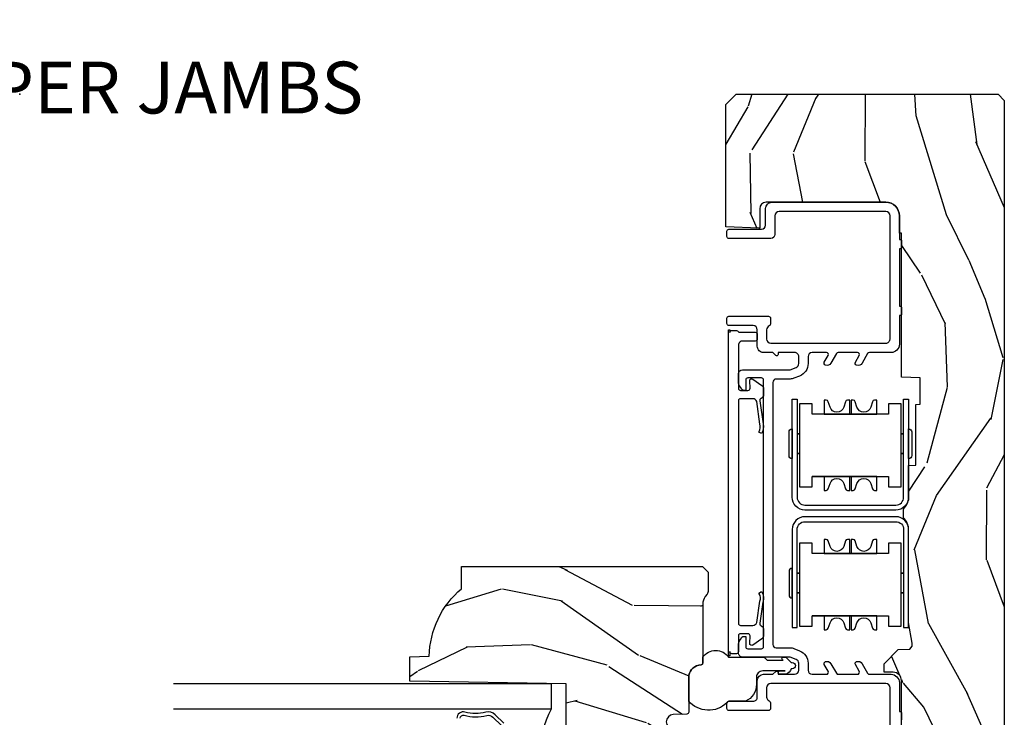
# Model space of a CAD drawing. Units: inches. Extents: x 3 to 196, y 2 to 54.
# Drawn here: x 44 to 49, y 7 to 10 of the extents above; entities that cross this region are included whole.
import ezdxf

# ---------------------------------------------------------------- set-up
doc = ezdxf.new("R2010")
doc.units = ezdxf.units.IN
doc.header["$MEASUREMENT"] = 0
doc.layers.add('ZP-ANNO-NPLT', color=7, linetype='Continuous', plot=False)
for name, color, linetype in [('ZP-ANNO-TITL', 44, 'Continuous'), ('ZP-SECT-ALUM', 63, 'Continuous'), ('ZP-SECT-GLAS', 153, 'Continuous'), ('ZP-SECT-HDWR', 53, 'Continuous'), ('ZP-SECT-SEAL', 8, 'Continuous'), ('ZP-SECT-VINL', 130, 'Continuous'), ('ZP-SECT-WDHA', 11, 'Continuous'), ('ZP-SECT-WOOD', 104, 'Continuous'), ('ZP-SECT-WSTP', 40, 'Continuous')]:
    doc.layers.add(name, color=color, linetype=linetype)
doc.styles.get("Standard").update_dxf_attribs({"font": 'arial.ttf'})

# ---------------------------------------------------------------- blocks, each defined once
blk = doc.blocks.new('NG Cut Name Jamb Upper (UJ)')
at = {"layer": 'ZP-ANNO-NPLT'}
blk.add_point((0, 0), dxfattribs=at)
at = {"layer": 'ZP-ANNO-TITL'}
blk.add_lwpolyline([(-0.245781249999999, 0), (-0.183281249999999, 0)], dxfattribs=at)
blk.add_circle((-0.3670312500000006, 0), 0.09, dxfattribs=at)
at = {"layer": 'ZP-ANNO-TITL', "char_height": 0.0625}
for s, insert, width, attachment_point in [('UJ', (-0.3670312500000006, 0), 0.1375, 5), ('UPPER JAMBS', (-0.152031249999999, 0), 1.125, 4)]:
    blk.add_mtext(s, dxfattribs=dict(at, insert=insert, width=width, attachment_point=attachment_point))
blk = doc.blocks.new('CS ASR C M5 DH OG (11-16 IG) V UJ RS')
at = {"layer": 'ZP-SECT-WDHA'}
h = blk.add_hatch(dxfattribs=at)
h.set_pattern_fill('WOOD3', color=256, scale=2, angle=163, pattern_type=2)
h.set_pattern_definition([(158.2363999999999, (-98.09940637960572, -56.32514361702744), (20.45396798290167, -8.344771374467806), [0.240832, -23.84235799999999]), (174.3099, (-98.3230720869424, -56.23584831277472), (-8.235181511295936, 0.4263690944681484), [0.3059419999999999, -9.892097999999995]), (208, (-98.62750581601468, -56.20551508671568), (-0.5847435903937085, -1.91261010378108), [0.226274, -2.602152]), (209.8476, (-98.8272940497244, -56.31174437491413), (-35.54768828883149, -20.50272857977593), [0.438634, -43.42479]), (175.9946, (-99.20774442202459, -56.53005038540547), (18.38297247813529, -1.437476743240211), [0.266834, -26.416494]), (162.9999999999999, (-99.47392596085834, -56.51141202753536), (-2.497352921371544, -1.327866102480598), [0.5, -1.5]), (153.5377, (-99.95207833883985, -56.36522617517397), (8.978306718050995, -4.83632345258755), [0.24331, -11.922214]), (157.2894, (-98.257287100156, -56.84154818524749), (16.62874032651941, -7.175302374271584), [0.200998, -19.898754]), (162.9999999999999, (-98.44270061725416, -56.76394774918367), (-2.497352921371544, -1.327866102480598), [0.3, -1.7]), (191.3008, (-98.72959204404307, -56.67623623776686), (-24.54716094300747, -5.043499394239721), [0.2952959999999999, -29.23434999999999]), (215.125, (-99.01916331925464, -56.73410226037376), (10.57415813511433, 7.224071108844612), [0.4560699999999999, -22.347438]), (202.2893999999999, (-99.39218246462448, -56.99650789519811), (-14.3993751268171, -6.054586024953077), [0.2842539999999999, -28.14108799999999]), (169.3402, (-99.65519641778644, -57.10432097623243), (-15.88561928555968, 2.765334394382427), [0.362216, -17.748554]), (151.1113000000001, (-100.011160998122, -57.03731935277077), (25.02229161617255, -13.92425483963839), [0.38833, -38.444646]), (156.2902000000001, (-98.43855755708411, -57.43445713394456), (-16.62874768410003, 7.175289077572956), [0.3423439999999997, -33.89213999999997]), (166.3665, (-98.75200630592263, -57.2967985641003), (-31.18650071420278, 7.443263674111074), [0.3405879999999999, -33.71818599999998]), (196.6901, (-99.08299735704452, -57.21651827961384), (4.409962367830815, 0.7431255040166733), [0.3605559999999999, -6.850547999999998]), (210.4896, (-99.42836312477797, -57.32006771938964), (-25.55825994297176, -15.19129255384614), [0.325576, -32.232064]), (177.9314, (-99.70891938022329, -57.48525908578173), (-22.79293410148565, 0.6943551067665474), [0.310484, -30.737866]), (162.9999999999999, (-100.01920054339, -57.47405195484197), (-2.497352921371544, -1.327866102480598), [0.24, -1.76]), (150.0054, (-100.2487136848212, -57.4038827457085), (-16.04400167334359, 9.087905524651102), [0.266834, -26.416494]), (162.9999999999999, (-98.59290894869709, -55.8187295430719), (-2.497352921371544, -1.327866102480598), [0, -2]), (26.15239999999999, (-98.94838579178355, -56.02375689253844), (-36.87554735843706, -18.00538888531859), [0.4386339999999998, -43.42478999999997]), (9.565100000000013, (-99.13940016790403, -57.74303392318689), (2.497352076502218, 1.327869099233075), [0.1788859999999999, -4.293249999999998]), (351.1301, (-98.96300167057213, -57.71330901546548), (12.0603996767767, -1.595852046107204), [0.2828419999999999, -13.859292]), (319.8014, (-98.68354147071356, -57.75692090254933), (8.393559450670804, -6.748938448303024), [0.152316, -15.07923]), (189.5651, (-98.94838579178355, -56.02375689253844), (-2.497352076502219, -1.327869099233075), [0.2236059999999999, -4.248529999999996]), (169.7098, (-99.16888391344844, -56.0609130271902), (17.79822734718652, -3.350093459302554), [0.3423439999999999, -33.89213999999999]), (152.8753, (-99.50572239866477, -55.99975883782301), (-30.7601241373409, 15.67848221527704), [0.5688579999999998, -56.31699199999999]), (152.6952, (-98.03508460456673, -56.11475657071557), (-10.89091849633435, 5.421060729349781), [0.2236059999999999, -22.13707199999998]), (178.5241, (-98.23377678268969, -56.01218260543806), (22.79293551970828, -0.6943538178398185), [0.37363, -36.989452]), (205.8789, (-98.60728366530866, -56.00255926733416), (31.88084594068392, 15.34964888471388), [0.3821, -37.827846]), (197.6952, (-98.95106564020621, -56.16933442656219), (-23.21929303946757, -7.540852312839229), [0.316228, -31.306548]), (172.4623, (-99.25233178360669, -56.26545263940764), (-10.14779136076372, 1.011111546693648), [0.364966, -11.80056]), (156.4181, (-99.61414379803675, -56.21757711106522), (31.344885410924, -13.76583238823937), [0.52345, -51.82156]), (154.8699, (-98.1812704569281, -56.5929089486971), (10.89091361125098, -5.421068605812716), [0.2828419999999999, -13.859292]), (174.3099, (-98.43734092040884, -56.47279268113621), (-8.235181511295936, 0.4263690944681484), [0.3059419999999999, -9.892097999999995]), (205.5103999999999, (-98.74177464948112, -56.44245945507717), (26.88614988798455, 12.69389479119331), [0.3255759999999998, -32.23206399999997]), (208, (-99.03560956595125, -56.58267729225557), (-0.5847435903937085, -1.91261010378108), [0.367696, -2.460732]), (180.354, (-99.36026544572954, -56.75529988557807), (27.20289793979688, 0.04876202922806261), [0.335262, -33.190848]), (159.6335000000001, (-99.69552013810998, -56.75737141566307), (30.01700107381327, -11.26852463519537), [0.3405879999999998, -33.71818599999997]), (145.8972999999999, (-100.014816321043, -56.63883894093809), (-17.37187083675604, 11.58525502309056), [0.2720299999999999, -26.93091199999999]), (154.2538, (-98.32745630928946, -57.0710613266786), (-12.80351945054413, 6.005821017315287), [0.2630579999999997, -26.04283399999998]), (177.9314, (-98.56440067765095, -56.95679249321219), (-22.79293410148565, 0.6943551067665474), [0.310484, -30.737866]), (195.0054, (-98.87468184081767, -56.9455853622724), (11.31727641611973, 2.814114219735264), [0.3773599999999999, -18.49060399999999]), (212.8991, (-99.23917370367039, -57.04328736795372), (28.64036637139407, 18.43175097613516), [0.4967899999999998, -49.18217999999998]), (178.9454, (-99.6562924733732, -57.31312422970839), (8.235181634652655, -0.4263644116476297), [0.291204, -14.269016]), (156.991, (-99.94744754142067, -57.30776453286308), (-18.54135163249375, 7.760042155334038), [0.3821, -37.827846]), (139.8013999999999, (-100.2991484804977, -57.15841109482992), (-8.393559450670804, 6.748938448303025), [0.152316, -15.07923]), (153.5377, (-98.5028793321231, -57.64484418025643), (8.978306718050995, -4.83632345258755), [0.24331, -11.922214]), (173.008, (-98.72069760536533, -57.53642278088446), (-22.20819262847393, 2.606951578708767), [0.345254, -34.1801]), (200.4054, (-99.06338352467613, -57.4943946866365), (-30.71134915766887, -11.52445423798904), [0.4280179999999998, -42.37384999999998]), (192.0546, (-98.879800375486, -55.73101803165508), (-15.72724097270063, -3.557234008732985), [0.205912, -20.385348]), (173.7843, (-99.08117240203161, -55.77402160040131), (32.35598179133584, -3.618064673815965), [0.4275519999999999, -42.32756599999998]), (155.8750000000001, (-99.5062101359139, -55.7277298648948), (12.80352490518391, -6.005810314090468), [0.4837359999999997, -15.64077999999999])])
edge = h.paths.add_edge_path()
edge.add_line((4.950000000000021, -1.343299999999971), (5.000000000000004, -1.293299999999959))
edge.add_line((5.000000000000004, -1.293299999999959), (5.000000000000004, -0.02999999999994429))
edge.add_line((5.000000000000004, -0.02999999999994429), (4.970000000000002, 2.842170943040401e-14))
edge.add_line((4.970000000000002, 2.842170943040401e-14), (1.219431173737977, 2.842170943040401e-14))
edge.add_line((1.219431173737973, 0), (1.207774508923734, -0.2296224146435293))
edge.add_arc((1.176816993346328, -0.2280000000000086), 0.03100000000001173, 270.0000000000099, 357.00000000001, ccw=False)
edge.add_line((1.176816993346335, -0.2590000000000146), (1.002840987486593, -0.2590000000000146))
edge.add_line((1.002840987486593, -0.2590000000000146), (1.001002610130541, -0.1991557604024479))
edge.add_line((1.001002610130541, -0.1991557604024479), (0.9610442528414183, -0.1991557604024479))
edge.add_line((0.9610442528414183, -0.1991557604024479), (0.8313163627393862, -0.289371146338965))
edge.add_line((0.8313163627393862, -0.289371146338965), (0.6660270000000139, -0.3588152397034605))
edge.add_line((0.6660270000000139, -0.3588152397034605), (0.6660270000000139, -0.6338815477846538))
edge.add_line((0.6660270000000139, -0.6338815477846538), (0.6957949367138383, -0.666367550179757))
edge.add_line((0.6957949367138383, -0.666367550179757), (0.8096544220521764, -0.6763289643817529))
edge.add_line((0.8096544220521764, -0.6763289643817529), (0.8096814220521935, -0.6763289643817529))
edge.add_line((0.8096814220521935, -0.6763289643817529), (0.8196814220522128, -0.666328964381762))
edge.add_line((0.8196814220522128, -0.666328964381762), (0.8219710818162014, -0.6007616874476298))
edge.add_line((0.8219710818162014, -0.6007616874476298), (0.863623873652358, -0.6007616874476298))
edge.add_line((0.863623873652358, -0.6007616874476298), (0.890785254137171, -0.6763289643817529))
edge.add_line((0.890785254137171, -0.6763289643817529), (1.395875689413344, -0.6763289643817529))
edge.add_line((1.395875689413344, -0.6763289643817529), (1.426311107606409, -0.6458935461886881))
edge.add_line((1.426311107606409, -0.6458935461886881), (1.429079433873653, -0.566619054030582))
edge.add_arc((1.491541360562341, -0.5688002725744923), 0.06249999999999388, 90.00000000000318, 178.0000000000018, ccw=False)
edge.add_line((1.491541360562337, -0.5063002725744923), (1.620701620974614, -0.5063002725744923))
edge.add_line((1.620701620974614, -0.5063002725744923), (1.621050828669667, -0.4963002725708634))
edge.add_line((1.621050828669667, -0.4963002725708634), (1.75800235285493, -0.4963002725708634))
edge.add_line((1.75800235285493, -0.4963002725708634), (1.75870162097462, -0.5063002725744923))
edge.add_line((1.75870162097462, -0.5063002725744923), (1.918701620974616, -0.5063002725744923))
edge.add_line((1.918701620974616, -0.5063002725744923), (1.919400889094305, -0.4963002725708634))
edge.add_line((1.919400889094305, -0.4963002725708634), (2.171086827901462, -0.4963002725708634))
edge.add_arc((2.171086827901465, -0.5363002725708697), 0.04000000000000425, 1.0000000000013074, 90.00000000000449, ccw=False)
edge.add_line((2.211080735707725, -0.5356021763133754), (2.211854205066004, -0.5799142061727025))
edge.add_line((2.211854205066004, -0.5799142061727025), (2.252092858744192, -0.5799142061727025))
edge.add_line((2.252092858744192, -0.5799142061727025), (2.320158845163149, -0.5118439804061268))
edge.add_line((2.320158845163149, -0.5118439804061268), (2.322137994941727, -0.4551624424223633))
edge.add_line((2.322137994941727, -0.4551624424223633), (2.336281310753009, -0.4437196511884736))
edge.add_line((2.336281310753009, -0.4437196511884736), (2.351281310752711, -0.4437196511884736))
edge.add_line((2.351281310752711, -0.4437196511884736), (2.451786642716513, -0.4615325187326675))
edge.add_line((2.451786642716513, -0.4615325187326675), (2.899614493166013, -0.461532518732497))
edge.add_arc((2.899614493166048, -0.5396325187325175), 0.0781000000000186, 42.833081581681824, 90.000000000027, ccw=False)
edge.add_line((2.95688814759626, -0.4865350752139079), (2.998545579090063, -0.4865350752139079))
edge.add_arc((3.055814672096862, -0.5396374384963281), 0.0781000000000083, 90.57689447560062, 137.1619965579526, ccw=False)
edge.add_line((3.055028319286013, -0.4615413973081957), (3.208472161103689, -0.461537251331805))
edge.add_line((3.208472161103689, -0.461537251331805), (3.20968614599261, -0.4267732725708413))
edge.add_line((3.20968614599261, -0.4267732725708413), (3.50363028549484, -0.4267732725708413))
edge.add_line((3.50363028549484, -0.4267732725708413), (3.50433694218626, -0.4065372725708301))
edge.add_line((3.50433694218626, -0.4065372725708301), (3.631602287067242, -0.4065372725708301))
edge.add_line((3.631602287067242, -0.4065372725708301), (3.634736542556656, -0.496300272570835))
edge.add_line((3.634736542556656, -0.496300272570835), (4.330168203186194, -0.496300272570835))
edge.add_line((4.330168203186194, -0.496300272570835), (4.330517410881246, -0.5063002725744639))
edge.add_line((4.330517410881246, -0.5063002725744639), (4.413992044148021, -0.5063002725744639))
edge.add_arc((4.413992044148021, -0.5713002725744616), 0.06499999999999473, -2.6147972675971687e-12, 90.00000000000227, ccw=False)
edge.add_line((4.478992044148018, -0.5713002725744616), (4.478992044147962, -1.149142268732106))
edge.add_arc((4.447992044147956, -1.149142268732106), 0.03100000000000769, 270.00000000000324, 359.99999999999756, ccw=False)
edge.add_line((4.447992044147956, -1.180142268732112), (4.354171904228938, -1.180142268732112))
edge.add_line((4.354171904228938, -1.180142268732112), (4.354171904228938, -1.183676335358058))
edge.add_line((4.354171904228938, -1.183676335358058), (4.359746085427336, -1.343299999999971))
edge.add_line((4.359746085427336, -1.343299999999971), (4.950000000000021, -1.343299999999971))
h = blk.add_hatch(dxfattribs=at)
h.set_pattern_fill('WOOD3', color=256, scale=2, angle=73, pattern_type=2)
h.set_pattern_definition([(68.23640000000003, (-98.32514361702744, -55.90059362039429), (-8.34477137446781, -20.45396798290167), [0.240832, -23.842358]), (84.3099, (-98.23584831277472, -55.6769279130576), (0.42636909446815, 8.235181511295936), [0.305942, -9.892097999999999]), (117.9999999999999, (-98.20551508671568, -55.37249418398534), (-1.91261010378108, 0.5847435903937088), [0.226274, -2.602152]), (119.8476, (-98.31174437491413, -55.1727059502756), (-20.50272857977592, 35.54768828883149), [0.4386339999999999, -43.42478999999998]), (85.9946, (-98.53005038540547, -54.79225557797542), (-1.437476743240215, -18.38297247813529), [0.2668339999999996, -26.41649399999998]), (73, (-98.51141202753534, -54.52607403914166), (-1.327866102480597, 2.497352921371545), [0.4999999999999999, -1.5]), (63.53769999999997, (-98.36522617517397, -54.04792166116013), (-4.836323452587552, -8.978306718050995), [0.24331, -11.922214]), (67.28939999999997, (-98.84154818524748, -55.74271289984401), (-7.175302374271586, -16.6287403265194), [0.200998, -19.898754]), (73, (-98.76394774918366, -55.55729938274584), (-1.327866102480597, 2.497352921371545), [0.2999999999999999, -1.7]), (101.3008, (-98.67623623776684, -55.27040795595693), (-5.043499394239715, 24.54716094300748), [0.2952959999999999, -29.23435]), (125.125, (-98.73410226037376, -54.98083668074537), (7.224071108844608, -10.57415813511433), [0.4560699999999999, -22.347438]), (112.2893999999999, (-98.99650789519808, -54.60781753537552), (-6.054586024953074, 14.3993751268171), [0.2842539999999998, -28.14108799999999]), (79.3402, (-99.10432097623243, -54.34480358221356), (2.76533439438243, 15.88561928555968), [0.362216, -17.748554]), (61.11129999999997, (-99.03731935277077, -53.98883900187795), (-13.92425483963839, -25.02229161617255), [0.38833, -38.444646]), (66.29019999999998, (-99.43445713394455, -55.5614424429159), (7.17528907757296, 16.62874768410003), [0.342344, -33.89214]), (76.3665, (-99.2967985641003, -55.24799369407739), (7.443263674111081, 31.18650071420278), [0.340588, -33.718186]), (106.6900999999999, (-99.21651827961384, -54.91700264295551), (0.7431255040166724, -4.409962367830815), [0.3605559999999999, -6.850547999999998]), (120.4895999999999, (-99.32006771938961, -54.57163687522203), (-15.19129255384614, 25.55825994297176), [0.325576, -32.232064]), (87.93140000000001, (-99.48525908578175, -54.29108061977669), (0.6943551067665528, 22.79293410148564), [0.310484, -30.737866]), (73, (-99.47405195484197, -53.98079945660999), (-1.327866102480597, 2.497352921371545), [0.2399999999999999, -1.76]), (60.00539999999997, (-99.40388274570851, -53.75128631517885), (9.087905524651106, 16.04400167334359), [0.266834, -26.416494]), (73, (-97.8187295430719, -55.40709105130293), (-1.327866102480597, 2.497352921371545), [0, -2]), (296.1524000000001, (-98.02375689253844, -55.05161420821645), (-18.00538888531858, 36.87554735843706), [0.438634, -43.42479]), (279.5651, (-99.74303392318689, -54.86059983209597), (1.327869099233074, -2.497352076502219), [0.1788859999999999, -4.293249999999995]), (261.1301, (-99.71330901546548, -55.03699832942789), (-1.595852046107206, -12.0603996767767), [0.282842, -13.859292]), (229.8014, (-99.75692090254933, -55.31645852928645), (-6.748938448303024, -8.393559450670804), [0.152316, -15.07923]), (99.56509999999992, (-98.02375689253844, -55.05161420821645), (-1.327869099233074, 2.497352076502219), [0.2236059999999999, -4.248529999999998]), (79.70979999999999, (-98.06091302719021, -54.83111608655159), (-3.350093459302556, -17.79822734718652), [0.3423439999999999, -33.89213999999999]), (62.87529999999996, (-97.999758837823, -54.49427760133523), (15.67848221527704, 30.76012413734089), [0.568858, -56.31699200000001]), (62.69520000000001, (-98.11475657071557, -55.96491539543328), (5.421060729349783, 10.89091849633435), [0.223606, -22.137072]), (88.5241, (-98.01218260543804, -55.76622321731031), (-0.6943538178398221, -22.79293551970828), [0.37363, -36.989452]), (115.8789, (-98.00255926733416, -55.39271633469136), (15.34964888471387, -31.88084594068392), [0.3820999999999999, -37.82784599999999]), (107.6951999999999, (-98.16933442656219, -55.04893435979378), (-7.540852312839225, 23.21929303946757), [0.316228, -31.306548]), (82.46229999999997, (-98.26545263940761, -54.74766821639329), (1.01111154669365, 10.14779136076372), [0.3649659999999999, -11.80056]), (66.41809999999997, (-98.21757711106521, -54.38585620196326), (-13.76583238823937, -31.34488541092399), [0.5234499999999999, -51.82155999999999]), (64.86989999999992, (-98.59290894869709, -55.8187295430719), (-5.421068605812717, -10.89091361125097), [0.282842, -13.859292]), (84.3099, (-98.4727926811362, -55.56265907959116), (0.42636909446815, 8.235181511295936), [0.305942, -9.892097999999999]), (115.5103999999999, (-98.44245945507716, -55.2582253505189), (12.69389479119331, -26.88614988798455), [0.325576, -32.232064]), (117.9999999999999, (-98.58267729225557, -54.96439043404877), (-1.91261010378108, 0.5847435903937088), [0.367696, -2.460732]), (90.35399999999991, (-98.75529988557804, -54.63973455427046), (0.04876202922805728, -27.20289793979688), [0.335262, -33.190848]), (69.63350000000003, (-98.75737141566307, -54.30447986189003), (-11.26852463519538, -30.01700107381327), [0.340588, -33.718186]), (55.89729999999996, (-98.63883894093809, -53.98518367895704), (11.58525502309056, 17.37187083675603), [0.27203, -26.930912]), (64.2538, (-99.0710613266786, -55.67254369071054), (6.005821017315288, 12.80351945054413), [0.263058, -26.042834]), (87.93140000000001, (-98.95679249321216, -55.43559932234908), (0.6943551067665528, 22.79293410148564), [0.310484, -30.737866]), (105.0054, (-98.94558536227238, -55.12531815918234), (2.814114219735262, -11.31727641611973), [0.3773599999999999, -18.49060399999999]), (122.8991, (-99.04328736795372, -54.76082629632961), (18.43175097613515, -28.64036637139408), [0.4967899999999998, -49.18217999999998]), (88.94539999999998, (-99.3131242297084, -54.34370752662679), (-0.4263644116476313, -8.235181634652655), [0.291204, -14.269016]), (66.99100000000001, (-99.30776453286308, -54.05255245857933), (7.760042155334039, 18.54135163249375), [0.3820999999999999, -37.82784599999999]), (49.80139999999996, (-99.15841109482992, -53.70085151950229), (6.748938448303026, 8.393559450670802), [0.152316, -15.07923]), (63.53769999999997, (-99.64484418025643, -55.49712066787689), (-4.836323452587552, -8.978306718050995), [0.24331, -11.922214]), (83.008, (-99.53642278088444, -55.2793023946347), (2.606951578708771, 22.20819262847393), [0.345254, -34.1801]), (110.4054, (-99.4943946866365, -54.93661647532389), (-11.52445423798903, 30.71134915766887), [0.428018, -42.37384999999999]), (102.0546, (-97.73101803165508, -55.12019962451402), (-3.557234008732982, 15.72724097270063), [0.205912, -20.385348]), (83.7843, (-97.7740216004013, -54.9188275979684), (-3.618064673815971, -32.35598179133584), [0.4275519999999999, -42.32756599999998]), (65.87499999999999, (-97.72772986489478, -54.4937898640861), (-6.00581031409047, -12.80352490518391), [0.4837359999999999, -15.64078])])
edge = h.paths.add_edge_path()
edge.add_line((2.61414176105049, -2.618499999999983), (2.722000000000008, -2.618499999999983))
edge.add_line((2.722000000000008, -2.618499999999983), (2.722000000000008, -1.456500000000005))
edge.add_line((2.722000000000008, -1.456500000000005), (2.694000000000017, -1.428499999999985))
edge.add_line((2.694000000000017, -1.428499999999985), (2.605272684048145, -1.428500000000042))
edge.add_arc((2.605272684048188, -1.458500000000043), 0.03000000000000558, 90.0000000000814, 126.0000000001203)
edge.add_line((2.58763912647936, -1.434229490168832), (2.576036827704485, -1.442659053651369))
edge.add_arc((2.539594142062292, -1.392500000000183), 0.06199999999998779, 270.0000000000308, 306.00000000007367, ccw=False)
edge.add_line((2.539594142062327, -1.454500000000166), (2.257089897981132, -1.454500000000166))
edge.add_arc((2.257089897981132, -1.464500000000157), 0.009999999999985354, 89.99999999999238, 168.5999999999955)
edge.add_line((2.247287186234928, -1.462523426596363), (2.244900627215173, -1.474359440422745))
edge.add_arc((2.186084356737879, -1.462499999999991), 0.05999999999999375, 269.99999999998687, 348.59999999998723, ccw=False)
edge.add_line((2.186084356737865, -1.52249999999998), (2.019227437971438, -1.52249999999998))
edge.add_arc((2.019227437971448, -1.532499999999985), 0.010000000000008, 90.00000000005599, 178.0000000000563)
edge.add_line((2.009233529701248, -1.532151005032972), (2.006978678945671, -1.596721482384453))
edge.add_arc((1.972000000000008, -1.595499999999859), 0.03499999999999466, 182.0000000000017, 357.99999999999824, ccw=False)
edge.add_line((1.937021321054345, -1.596721482384453), (1.93523262747496, -1.545499999999834))
edge.add_line((1.93523262747496, -1.545499999999834), (1.747767372525061, -1.545499999999834))
edge.add_line((1.747767372525061, -1.545499999999834), (1.745978678945676, -1.596721482384453))
edge.add_arc((1.711000000000013, -1.595499999999859), 0.03499999999999466, 182.0000000000017, 357.99999999999824, ccw=False)
edge.add_line((1.67602132105435, -1.596721482384453), (1.671391857973362, -1.464151005033159))
edge.add_arc((1.661397949703161, -1.464500000000172), 0.01000000000000812, 1.999999999943618, 89.99999999994277)
edge.add_line((1.661397949703172, -1.454500000000166), (1.617005541243429, -1.454500000000166))
edge.add_arc((1.617005541243415, -1.464500000000172), 0.01000000000000245, 89.99999999991097, 168.5999999999156)
edge.add_line((1.607202829497197, -1.462523426596363), (1.604816270477443, -1.474359440422745))
edge.add_arc((1.546000000000145, -1.462499999999977), 0.05999999999999697, 269.9999999999894, 348.59999999998485, ccw=False)
edge.add_line((1.546000000000134, -1.52249999999998), (1.439620504776741, -1.52249999999998))
edge.add_line((1.439620504776741, -1.52249999999998), (1.437000000000012, -1.597541438510348))
edge.add_line((1.437000000000012, -1.597541438510348), (1.377000000000123, -1.597541438510348))
edge.add_line((1.377000000000123, -1.597541438510348), (1.373890604450708, -1.50850000000014))
edge.add_line((1.373890604450708, -1.50850000000014), (1.269037361934011, -1.432319660112512))
edge.add_arc((1.257281656888217, -1.448499999999996), 0.01999999999995693, 54.00000000011329, 90.00000000010495)
edge.add_line((1.257281656888182, -1.428500000000042), (1.187059187231313, -1.428499999999985))
edge.add_arc((1.187059187231281, -1.444499999999991), 0.01600000000000512, 89.99999999988867, 178.0006757666957)
edge.add_line((1.171068927414211, -1.443941796647493), (1.165603641569618, -1.600500047760818))
edge.add_line((1.165603641569618, -1.600500047760818), (1.072999999999979, -1.600500047760818))
edge.add_line((1.072999999999979, -1.600500047760818), (1.070816457064069, -1.537971559193863))
edge.add_line((1.070816457064069, -1.537971559193863), (1.038999999999959, -1.533500047760811))
edge.add_line((1.038999999999959, -1.533500047760811), (0.9989999999999668, -1.533500047760811))
edge.add_line((0.9989999999999668, -1.533500047760811), (0.8950000000000102, -1.658500047760811))
edge.add_line((0.8950000000000102, -1.658500047760811), (0.8950000000000102, -2.58181200272395))
edge.add_line((0.8950000000000102, -2.58181200272395), (1.291255910596846, -2.775078923733872))
edge.add_arc((1.278104776193196, -2.802042745122819), 0.02999999999996822, 10.00000000002251, 64.00000000001762, ccw=False)
edge.add_line((1.307649008783528, -2.796833299792809), (1.32028578164838, -2.868499999999983))
edge.add_line((1.32028578164838, -2.868499999999983), (1.377622628147776, -2.868499999999983))
edge.add_line((1.377622628147776, -2.868499999999983), (1.380765497401995, -2.778500000000008))
edge.add_line((1.380765497401995, -2.778500000000008), (1.401189466460153, -2.766708215966389))
edge.add_line((1.401189466460153, -2.766708215966389), (1.411626945870921, -2.46781791192393))
edge.add_line((1.411626945870921, -2.46781791192393), (1.308697381595493, -2.364888347648503))
edge.add_line((1.308697381595493, -2.364888347648503), (1.397085729243997, -2.276499999999999))
edge.add_line((1.397085729243997, -2.276499999999999), (1.417591825898398, -2.2970060966544))
edge.add_line((1.417591825898398, -2.2970060966544), (1.423999999999978, -2.113499999999988))
edge.add_line((1.423999999999978, -2.113499999999988), (2.155000000000001, -2.113499999999988))
edge.add_line((2.155000000000001, -2.113499999999988), (2.168178574020828, -2.868499999999983))
edge.add_line((2.168178574020828, -2.868499999999983), (2.284714218351638, -2.868499999999983))
edge.add_line((2.284714218351638, -2.868499999999983), (2.288000000000011, -2.774407524484332))
edge.add_arc((2.279000000000018, -2.336499999999987), 0.4380000000000133, 271.1773934006439, 319.9215699717104)
at = {"layer": 'ZP-SECT-ALUM'}
for points in [[(2.89960690070825, -1.023541375913283), (2.713606900776142, -1.023536350285553, -0.4142135623736912), (2.698606495489059, -1.03853594498753), (2.584606495530693, -1.038532864764079, -0.4142135623728046), (2.569606900828717, -1.023532459476996), (2.713606900776142, -1.023536350285553), (2.426606900880898, -1.023528595688163), (2.426607549349001, -0.9995285956969155), (2.899607549176324, -0.9995413759220355, 0.4142135623731021), (2.937608575903596, -0.9615424026769688), (2.937620410446044, -0.523542402836938, 0.4142135623730978), (2.899621437201034, -0.4855413761096088), (2.426621437373683, -0.4855285958846025), (2.426622085841785, -0.4615285958933555), (2.899622085669108, -0.4615413761183618, -0.4142135623730879), (2.961620410437291, -0.523543051304955), (2.961608575894815, -0.9615430511450995, -0.4142135623730931)], [(3.05582774694091, -1.023541375913254), (3.241827746873017, -1.023536350285525, 0.4142135623736912), (3.256828152160072, -1.038535944987501), (3.370828152118467, -1.038532864764051, 0.4142135623728046), (3.385827746820443, -1.023532459476968), (3.241827746873017, -1.023536350285525), (3.528827746768233, -1.023528595688134), (3.528827098300159, -0.9995285956968871), (3.055827098472808, -0.9995413759220071, -0.4142135623731021), (3.017826071745564, -0.9615424026769404), (3.017814237203115, -0.5235424028369096, -0.4142135623730978), (3.055813210448097, -0.4855413761095804), (3.528813210275448, -0.4855285958845741), (3.528812561807374, -0.4615285958933271), (3.241812561906674, -0.461535945198051), (3.385812561859584, -0.4615324596821608, 0.4142135623733899), (3.370812156572502, -0.4465328649801847), (3.256812156614107, -0.4465359452035216, 0.414205648566334), (3.241812561906674, -0.461535945198051), (3.055812561980023, -0.4615413761183333, 0.4142135623730879), (2.993814237211865, -0.523543051304955), (2.993826071754313, -0.9615430511450995, 0.4142135623730931)]]:
    blk.add_lwpolyline(points, format="xyb", close=True, dxfattribs=at)
at = {"layer": 'ZP-SECT-GLAS'}
blk.add_lwpolyline([(2.034898156132783, -4.008753468377947), (2.034898156132783, -2.185000000000002), (2.155898156132793, -2.185000000000002), (2.155898156132825, -4.008753468377947)], dxfattribs=at)
at = {"layer": 'ZP-SECT-HDWR'}
for points in [[(2.833894935483741, -0.558365429091495), (2.78389493548373, -0.558365429091495), (2.78389493548373, -0.8695397410181016), (2.78389493548373, -0.6155397410181109), (2.851394935483725, -0.6155397410181109), (2.851394935483754, -0.6263249045725843, -0.3249196962332655), (2.844485105427495, -0.6358354697355253), (2.818579340680607, -0.6442527629477723, 0.7265425280057936), (2.818579340680628, -0.7108267190884305), (2.844485105427495, -0.7192440123006918, -0.3249196962334231), (2.851394935483754, -0.7287545774636328), (2.851394935483725, -0.7395397410181062), (2.78389493548373, -0.7395397410181062), (2.78389493548373, -0.7455397410181064), (2.851394935483725, -0.7455397410181064), (2.851394935483754, -0.7563249045725797, -0.3249196962344837), (2.844485105427495, -0.7658354697355207), (2.818579340680621, -0.7742527629477678, 0.7265425280059152), (2.818579340680621, -0.8408267190884402), (2.844485105427523, -0.8492440123006872, -0.3249196962340489), (2.851394935483754, -0.8587545774636283), (2.851394935483754, -0.8695397410181158), (2.78389493548373, -0.8695397410181016), (2.78389493548373, -0.9267140529446891), (2.833894935483741, -0.9267140529446891), (2.833894935483741, -0.9875397410180966), (2.688605117663329, -0.9875398872129608), (2.688605441714927, -0.9995331349734897), (2.688605117663329, -0.9875398872129608), (2.594605117549534, -0.9875356748085551), (2.594605441783571, -0.9995356748067934), (2.594605117549534, -0.9875356748085551), (2.433894935483735, -0.987539741018125), (2.433894935483735, -0.9267140529447175), (2.483894935483747, -0.9267140529447175), (2.483894935483747, -0.6155397410181109), (2.483894935483747, -0.9267140529447175), (2.483894935483747, -0.86953974101813), (2.433894935483792, -0.8695397410181158), (2.416394935483751, -0.8695397410181158), (2.416394935483751, -0.8587545774636283, -0.3249196962320223), (2.42330476554001, -0.8492440123006872), (2.449210530286869, -0.8408267190884402, 0.7265425280052297), (2.449210530286862, -0.7742527629477962), (2.42331863472667, -0.7658360315208483, -0.3249196962339913), (2.416408547702176, -0.7563256530615945), (2.416408256292428, -0.7455404895109723), (2.483894935483747, -0.7455400166696791), (2.483894773366742, -0.7395400166718673), (2.416408094175395, -0.7395404895131605), (2.416407802761981, -0.7287550557675786, -0.3249122282415815), (2.423317375848612, -0.7192445741029587), (2.449210530286862, -0.7108267190884447, 0.726542528005915), (2.449210530286862, -0.6442527629477723), (2.423304765539982, -0.6358354697355253, -0.3249196962341773), (2.416394935483751, -0.6263249045725843), (2.416394935483751, -0.6155397410180967), (2.433894935483792, -0.6155397410180967), (2.483894935483747, -0.6155397410181109), (2.483894935483747, -0.5583654290915234), (2.433894935483735, -0.5583654290915234), (2.433894935483735, -0.4975397410181159), (2.594591878119914, -0.497540375976314), (2.59459155375886, -0.4855356749943667), (2.594591878119914, -0.497540375976314), (2.68859187810672, -0.4975398874655639), (2.688591553690244, -0.4855331351611767), (2.68859187810672, -0.4975398874655639), (2.833894935483741, -0.4975397410180875)], [(3.506116592113134, -0.5583654290914666), (3.456116592113123, -0.5583654290914666), (3.456116592113123, -0.8695397410180732), (3.456116592113123, -0.6155397410180825), (3.523616592113118, -0.6155397410180825), (3.523616592113147, -0.6263249045725559, -0.3249196962332655), (3.516706762056888, -0.6358354697354969), (3.49080099731, -0.6442527629477439, 0.7265425280057936), (3.490800997310021, -0.7108267190884021), (3.516706762056888, -0.7192440123006634, -0.3249196962334231), (3.523616592113147, -0.7287545774636044), (3.523616592113118, -0.7395397410180777), (3.456116592113123, -0.7395397410180777), (3.456116592113123, -0.745539741018078), (3.523616592113118, -0.745539741018078), (3.523616592113147, -0.7563249045725513, -0.3249196962344837), (3.516706762056888, -0.7658354697354923), (3.490800997310014, -0.7742527629477394, 0.7265425280059152), (3.490800997310014, -0.8408267190884118), (3.516706762056916, -0.8492440123006588, -0.3249196962340489), (3.523616592113147, -0.8587545774635998), (3.523616592113147, -0.8695397410180874), (3.456116592113123, -0.8695397410180732), (3.456116592113123, -0.9267140529446607), (3.506116592113134, -0.9267140529446607), (3.506116592113134, -0.9875397410180682), (3.360826774292722, -0.9875398872129324), (3.36082709834432, -0.9995331349734613), (3.360826774292722, -0.9875398872129324), (3.266826774178927, -0.9875356748085267), (3.266827098412964, -0.999535674806765), (3.266826774178927, -0.9875356748085267), (3.106116592113128, -0.9875397410180966), (3.106116592113128, -0.9267140529446891), (3.15611659211314, -0.9267140529446891), (3.15611659211314, -0.6155397410180825), (3.15611659211314, -0.9267140529446891), (3.15611659211314, -0.8695397410181016), (3.106116592113185, -0.8695397410180874), (3.088616592113144, -0.8695397410180874), (3.088616592113144, -0.8587545774635998, -0.3249196962320223), (3.095526422169403, -0.8492440123006588), (3.121432186916262, -0.8408267190884118, 0.7265425280052297), (3.121432186916255, -0.7742527629477678), (3.095540291356063, -0.7658360315208199, -0.3249196962339913), (3.088630204331569, -0.7563256530615661), (3.088629912921821, -0.7455404895109439), (3.15611659211314, -0.7455400166696506), (3.156116429996136, -0.7395400166718389), (3.088629750804788, -0.7395404895131321), (3.088629459391374, -0.7287550557675502, -0.3249122282415815), (3.095539032478005, -0.7192445741029303), (3.121432186916255, -0.7108267190884163, 0.726542528005915), (3.121432186916255, -0.6442527629477439), (3.095526422169375, -0.6358354697354969, -0.3249196962341773), (3.088616592113144, -0.6263249045725559), (3.088616592113144, -0.6155397410180683), (3.106116592113185, -0.6155397410180683), (3.15611659211314, -0.6155397410180825), (3.15611659211314, -0.558365429091495), (3.106116592113128, -0.558365429091495), (3.106116592113128, -0.4975397410180875), (3.266813534749307, -0.4975403759762855), (3.266813210388253, -0.4855356749943383), (3.266813534749307, -0.4975403759762855), (3.360813534736113, -0.4975398874655355), (3.360813210319638, -0.4855331351611483), (3.360813534736113, -0.4975398874655355), (3.506116592113134, -0.4975397410180591)]]:
    blk.add_lwpolyline(points, format="xyb", close=True, dxfattribs=at)
for points in [[(1.989021284467583, -2.625, 0.4950936890982251), (2.003485570181851, -2.606027036524765, -0.132530993625841), (2.00299158149727, -2.497144725580455, 0.2671963934518125), (1.994978206336697, -2.467405600020456), (1.953615684447072, -2.426043078130931, 0.1989123673801181)], [(1.96492939294609, -2.414729369631871), (2.006291914835572, -2.456091891521467, -0.2671963934523642), (2.0184579702414, -2.501242385792764, 0.1325309936257795), (2.018914141610423, -2.601789208817848, -0.4950936890986214), (1.989021284467583, -2.640999999999977)]]:
    blk.add_lwpolyline(points, format="xyb", dxfattribs=at)
at = {"layer": 'ZP-SECT-SEAL'}
blk.add_arc((1.812148156132764, -1.763788322860307), 0.4764838291682617, 242.1287039058265, 297.8712960941733, dxfattribs=at)
at = {"layer": 'ZP-SECT-VINL'}
blk.add_lwpolyline([(1.541092921023733, -0.5513205213152332), (2.136092921021628, -0.5513205213152332, -0.4142135623730919), (2.156092921021951, -0.5713205213155561), (2.156092921021923, -1.126520521316706, -0.4142135623730665), (2.136092921021486, -1.146520521317143), (2.091092921022465, -1.146520521317143, -0.3042379521239672), (2.072590448381419, -1.134113841154544, 0.3042379521240619), (2.06333921206064, -1.127910501073075), (2.03609292102297, -1.127910501073075, 0.4142135623730689), (2.026092921022979, -1.137910501073065), (2.026092921022951, -1.328520521317614, 0.414213562373121), (2.03609292102297, -1.338520521317719), (2.061092921023658, -1.338520521317719, 0.4142135623730773), (2.071092921023649, -1.328520521317728), (2.071092921023649, -1.211520521317652, -0.4142135623731237), (2.091092921023574, -1.191520521317784), (2.171092921023018, -1.191520521317784, 0.4142135623730688), (2.201092921022962, -1.161520521317811), (2.201092921022962, -1.11600580268896), (2.215335561709963, -1.101763162002044, 0.6681786379193603), (2.211092921022839, -1.091520521314919), (2.201092921022848, -1.091520521314919), (2.201092921022848, -1.011520521319312, -0.4142135623730722), (2.221092921023313, -0.9915205213188756), (2.254222285631329, -0.9915205213188756, -0.3070447091565063), (2.272801748538512, -1.004117578790101), (2.2840929210235, -1.032455488957794), (2.2840929210235, -1.262478942801408, 0.4142135623731203), (2.304092921023511, -1.28247894280139), (2.33976502144435, -1.28247894280139, 0.1539147210599026), (2.368443843262327, -1.27343654501567), (2.379828685386997, -1.265464792738612, 0.2446984432292024), (2.384092921023495, -1.25727327229572), (2.384092921023495, -1.247478942802559), (2.334092920961581, -1.247478942802559, -0.4142135623731188), (2.324092920961647, -1.237478942802682), (2.324092920961647, -1.171522848746008, -0.4142135623731039), (2.334092920961723, -1.161522848746017), (3.620992044211906, -1.161522848746102, -0.4142135623730926), (3.630992044211983, -1.171522848746093), (3.630992044211983, -1.237478942802653, -0.414213562373152), (3.620992044212048, -1.247478942802644), (3.570992044150106, -1.247478942802644), (3.570992044150106, -1.257273272295805, 0.2446984432290168), (3.575256279786604, -1.265464792738697), (3.586641121911274, -1.273436545015755, 0.1539147210599368), (3.615319943729251, -1.282478942801475), (3.650992044150119, -1.282478942801475, 0.4142135623730702), (3.670992044150129, -1.26247894280138), (3.670992044150157, -1.032455488957879), (3.682283216635145, -1.004117578790186, -0.3070447091565731), (3.700862679542329, -0.9915205213189608), (3.733992044150344, -0.9915205213189608, -0.4142135623731242), (3.753992044150809, -1.011520521319511), (3.753992044150809, -1.091520521315005), (3.74399204415079, -1.091520521315005, 0.6681786379193458), (3.739749403463666, -1.101763162002129), (3.753992044150667, -1.116005802689159), (3.753992044150667, -1.161520521317897, 0.4142135623731235), (3.783992044150612, -1.191520521317869), (3.863992044150056, -1.191520521317869, -0.4142135623730641), (3.883992044149952, -1.211520521317851), (3.883992044149952, -1.328520521317813, 0.4142135623731202), (3.893992044149943, -1.338520521317804), (3.918992044150631, -1.338520521317804, 0.4142135623730692), (3.92899204415065, -1.328520521317813), (3.928992044150679, -1.137910501073264, 0.4142135623731202), (3.918992044150659, -1.127910501073274), (3.891745753113018, -1.127910501073274, 0.3042379521239355), (3.882494516792239, -1.13411384115463, -0.3042379521239252), (3.863992044151164, -1.146520521317228), (3.818992044152171, -1.146520521317228, -0.4142135623731203), (3.798992044151735, -1.126520521316792), (3.798992044151763, -0.5713205213157551, -0.4142135623730982), (3.818992044152115, -0.5513205213153185), (4.41399204415001, -0.5513205213154322, -0.4142135623730999), (4.43399204415039, -0.5713205213157551), (4.433992044150362, -1.086320521314718, -0.4142135623731155), (4.413992044152824, -1.106320521312199), (4.323992044151513, -1.106320521312199, 0.4142135623730382), (4.303992044151503, -1.126320521312181), (4.303992044151475, -1.328310350769669, 0.4142135623731502), (4.31399204415084, -1.338310350769092), (4.338992044147208, -1.338310350769092, 0.4142135623730698), (4.348992044147227, -1.328310350768987), (4.348992044147227, -1.171320521318961, -0.4142135623731206), (4.368992044149881, -1.151320521316251), (4.448992044148103, -1.151320521316251, 0.4142135623731201), (4.47899204414799, -1.121320521316392), (4.478992044148047, -0.5713205213155277, 0.4142135623730862), (4.413992044148646, -0.5063205213161552), (4.299992044150006, -0.5063205213161552), (4.299992044150006, -0.5013002725707736, 0.4142135623731341), (4.29499204415001, -0.4963002725707781), (4.259992044150014, -0.4963002725707781, 0.414213562373043), (4.25499204414999, -0.5013002725707736), (4.25499204414999, -0.5063205213161552), (3.977992044150032, -0.5063205213161552), (3.977992044150032, -0.5013002725705462, 0.4142135623731472), (3.972992044150036, -0.4963002725705508), (3.93799204415004, -0.4963002725705508, 0.4142135623732123), (3.932992044150044, -0.5013002725705462), (3.932992044150044, -0.5063205213161552), (3.793992044146425, -0.5063205213159279, 0.4142135623733494), (3.753992044146376, -0.5463205213160052), (3.753992044146347, -0.6508267464444941, -0.2679491924187639), (3.74899204414675, -0.6594870004821303), (3.702706538314064, -0.686209949737048, 0.3563939586625103), (3.692614655222489, -0.7128211108458515, 0.4744978678364346), (3.707099936597192, -0.7183144362061), (3.738992044148578, -0.699901519324925, -0.5773502692003064), (3.753992044148877, -0.7085617733625611), (3.753992044148848, -0.8008267464435619, -0.2679491924187807), (3.748992044149251, -0.8094870004810844), (3.702706538316566, -0.836209949736002, 0.3563939586626742), (3.692614655225018, -0.8628211108449193, 0.474497867836301), (3.707099936599722, -0.8683144362051678), (3.738992044151107, -0.8499015193239927, -0.5773502692004407), (3.753992044151378, -0.8585617733616289), (3.753992044151349, -0.9265205213220895, -0.4142135623730326), (3.733992044151368, -0.9465205213220713), (3.700862679539885, -0.9465205213220713, 0.3070447091466277), (3.640479425096093, -0.9874609580988079), (3.629543386883316, -1.014907573482873, 0.09507678915696946), (3.625992044150056, -1.033414929807549), (3.625992044150056, -1.100520521313086, -0.4142135623730982), (3.609992044147393, -1.116520521315664), (2.345092921026236, -1.116520521315579, -0.41421356237309), (2.329092921023602, -1.100520521313001), (2.329092921023602, -1.033414929807464, 0.09507678915697508), (2.325541578290341, -1.014907573482787), (2.314605540077565, -0.9874609580986089, 0.3070447091467827), (2.254222285633745, -0.946520521321986), (2.221092921022318, -0.946520521321986, -0.4142135623730795), (2.201092921022308, -0.9265205213220042), (2.201092921022308, -0.8585617733615436, -0.5773502692004068), (2.216092921022579, -0.8499015193239075), (2.247985028573964, -0.8683144362050825, 0.4744978678366105), (2.262470309948696, -0.862821110844834, 0.3563939586624096), (2.252378426857121, -0.8362099497360305), (2.206092921024435, -0.8094870004809991, -0.2679491924187427), (2.201092921024838, -0.8008267464433629), (2.201092921024838, -0.7085617733624758, -0.5773502692003812), (2.216092921025108, -0.6999015193248397), (2.247985028576494, -0.7183144362060148, 0.4744978678367331), (2.262470309951226, -0.7128211108457663, 0.356393958662421), (2.25237842685965, -0.6862099497369627), (2.206092921026965, -0.6594870004819313, -0.2679491924187473), (2.201092921027367, -0.6508267464444089), (2.201092921027367, -0.5463205213159199, 0.4142135623733602), (2.161092921027318, -0.5063205213158426), (2.022092921023699, -0.5063205213159563), (2.022092921023699, -0.5013002725703473, 0.414213562373108), (2.017092921023703, -0.4963002725703518), (1.982092921023707, -0.4963002725703518, 0.4142135623731731)], format="xyb", dxfattribs=at)
blk.add_lwpolyline([(3.860442023265794, -1.314437942586522), (3.86044202339551, -1.292478942586428, 0.2514667073869108), (3.855967033783632, -1.284143820439994, -0.2514667055461977), (3.851492044171753, -1.275808698362852), (3.851492044096151, -1.201520521041317, 0.4142135623731496), (3.841492044085985, -1.191520521051501), (3.819492044085994, -1.191520521073897, 0.414213562373036), (3.809492044096178, -1.201520521084063), (3.809492044158194, -1.262478942780859, -0.4142135626711287), (3.789492044158212, -1.282478942801191), (3.58135493605133, -1.282478942801248, -0.424885157664287), (3.570992044168324, -1.272485529506611), (3.570992044131888, -1.236664358518084, -0.4284833573929419), (3.58147658620911, -1.226676104457482), (3.616993966899575, -1.228399094814989, 0.6261034827450612), (3.625627158012183, -1.21261433156522), (3.595262051617372, -1.16992750291999, 0.2427292906619104), (3.578964753526268, -1.161520521318693), (3.550992044055565, -1.161520521347114, 0.2991807976120702), (3.532633530071084, -1.173585474810324, -0.3906972944005619), (3.520242007330726, -1.179087975239128), (3.409665276009225, -1.164040319099556, 0.204436744897406), (3.362377278001251, -1.171448727279753), (3.369583757663126, -1.184490856072713), (3.37260409958299, -1.182821954242101, -0.2110071183578469), (3.408822827861346, -1.179594011185699), (3.517416575583955, -1.193969032231877, -0.3213675543871737), (3.530992044107766, -1.212909079606192), (3.530992044168361, -1.27247894285253, -0.4142135623731107), (3.520992044178545, -1.282478942862696), (2.44699200238469, -1.282478943955823, -0.4142135623730804), (2.436992002374524, -1.272478943966007), (2.436992002313872, -1.212909080719669, -0.3213675543870949), (2.450567470799086, -1.193969033317785), (2.553871728800146, -1.178907742137426, -0.2110071183582166), (2.590090457085154, -1.182135685120102), (2.593110799008372, -1.183804586944518), (2.600317278644894, -1.170762458134675, 0.2260805174306236), (2.549053330164128, -1.164702706601361), (2.447742039068743, -1.179087976310598, -0.3906972941889327), (2.435350516320028, -1.17358547591374, 0.2991807974116082), (2.416992002316903, -1.161520522501405), (2.389019292846143, -1.161520522529827, 0.2427292906627066), (2.372721994772093, -1.16992750416432), (2.342356888464195, -1.212614332871397, 0.6261035020340759), (2.350990081213951, -1.228399097999045), (2.386507459742603, -1.226676105700676, -0.4284833737948359), (2.396985720101753, -1.236658374795013), (2.396985720138133, -1.272428084854084, -0.4142135699339762), (2.386985719890191, -1.28242808486425), (2.310542023567194, -1.28242808296875, 0.4142135699338387), (2.300542023319252, -1.292428082978915), (2.300542023341649, -1.314437944105009, 0.414213562373056), (2.310542023351815, -1.324437944094825), (2.290542023330445, -1.324483096599053), (2.290542181332171, -1.330011468736458), (3.862696494462856, -1.32996653632388), (3.862696336454807, -1.324437942813546), (3.850406582943751, -1.324437879726446, 0.4152519671786443)], format="xyb", close=True, dxfattribs=at)
at = {"layer": 'ZP-SECT-WOOD'}
for points in [[(1.919400889094305, -0.4963002725708634), (2.171086827901462, -0.4963002725708634, -0.4091108014277267), (2.211080735707725, -0.5356021763133754), (2.211854205066004, -0.5799142061727025), (2.252092858744192, -0.5799142061727025), (2.320158845163149, -0.5118439804061268), (2.322137994941727, -0.4551624424223633), (2.336281310753009, -0.4437196511884736), (2.351281310752711, -0.4437196511884736), (2.451786642716513, -0.4615325187326675), (2.899614493166013, -0.461532518732497, -0.2087602434695576), (2.95688814759626, -0.4865350752139079), (2.998545579090063, -0.4865350752139079, -0.2061123517932607), (3.055028319286013, -0.4615413973081957), (3.208472161103689, -0.461537251331805), (3.20968614599261, -0.4267732725708413), (3.50363028549484, -0.4267732725708413), (3.50433694218626, -0.4065372725708301), (3.631602287067242, -0.4065372725708301), (3.634736542556656, -0.496300272570835), (4.330168203186194, -0.496300272570835), (4.330517410881246, -0.5063002725744639), (4.413992044148021, -0.5063002725744639, -0.4142135623731221), (4.478992044148018, -0.5713002725744616), (4.478992044147962, -1.149142268732106, -0.4142135623730688), (4.447992044147956, -1.180142268732112), (4.354171904228938, -1.180142268732112), (4.354171904228938, -1.183676335358058), (4.359746085427336, -1.343299999999971), (4.950000000000021, -1.343299999999971), (5.000000000000004, -1.293299999999959), (5.000000000000004, -0.02999999999994429), (4.970000000000002, 2.842170943040401e-14), (1.219431173737973, 0)], [(1.423999999999978, -2.113499999999988), (2.155000000000001, -2.113499999999988), (2.168178574020828, -2.868499999999983), (2.284714218351638, -2.868499999999983), (2.288000000000011, -2.774407524484332, 0.2159527045816427), (2.61414176105049, -2.618499999999983), (2.722000000000008, -2.618499999999983), (2.722000000000008, -1.456500000000005), (2.694000000000017, -1.428499999999985), (2.605272684048145, -1.428500000000042, 0.1583844403247106), (2.58763912647936, -1.434229490168832), (2.576036827704485, -1.442659053651369, -0.1583844403247281), (2.539594142062327, -1.454500000000166), (2.257089897981132, -1.454500000000166, 0.3570676034710206), (2.247287186234928, -1.462523426596363), (2.244900627215173, -1.474359440422745, -0.3570676034710083), (2.186084356737865, -1.52249999999998), (2.019227437971438, -1.52249999999998, 0.4040262258351592), (2.009233529701248, -1.532151005032972), (2.006978678945671, -1.596721482384453, -0.9656887748070416), (1.937021321054345, -1.596721482384453)]]:
    blk.add_lwpolyline(points, format="xyb", dxfattribs=at)
at = {"layer": 'ZP-SECT-WSTP'}
blk.add_lwpolyline([(2.257089897981132, -1.454500000000166), (2.28311183555563, -1.454500000000166, 0.5321160472226658), (2.28311183555563, -1.329966316264688), (2.283111835555644, -1.162201890010579, 0.1989123673797086), (2.280182903367518, -1.155130822198657), (2.272040767743789, -1.146988686575014, -0.198912367379723), (2.269111835555663, -1.139917618763093), (2.269111835555663, -1.067344025634156), (2.271040767743898, -1.069272957822363, 0.4830716711986265), (2.2840929210235, -1.070216041033945), (2.2840929210235, -1.054040839854707), (2.258111835555667, -1.028059754386845), (2.258111835555667, -1.02305975438685, 1), (2.228111835555666, -1.02305975438685), (2.228111835555666, -1.028059754386845, 0.2150637330585233), (2.201092921022848, -1.05364459983187), (2.201092921022848, -1.083391193114267, 0.863848792930561), (2.217111835555656, -1.085410126896306), (2.21711183555567, -1.057504618115559), (2.21711183555567, -1.165559754386777, -0.4142135623731322), (2.18711183555564, -1.19555975438675), (2.153111835555677, -1.19555975438675, 0.2948864682602581), (2.071092921023649, -1.248507120755804), (2.071092921023649, -1.328520521317728, -0.3558500305678287), (2.063111835555631, -1.338314600351126, 0.4261777584799983), (2.071110520678616, -1.52249999999998), (2.186084356737865, -1.52249999999998, 0.357067603470724), (2.244900627215173, -1.474359440422745), (2.247287186234928, -1.462523426596363, -0.3570676034709801)], format="xyb", close=True, dxfattribs=at)

msp = doc.modelspace()

# ---------------------------------------------------------------- block references
at = {"xscale": 4, "yscale": 4, "zscale": 4}
msp.add_blockref('NG Cut Name Jamb Upper (UJ)', (43.75000000000001, 10.00000000000001), dxfattribs=at)
at = {"yscale": -1, "rotation": 90}
msp.add_blockref('CS ASR C M5 DH OG (11-16 IG) V UJ RS', (48.5, 5.000000000000014), dxfattribs=at)

doc.saveas('drawing.dxf')
